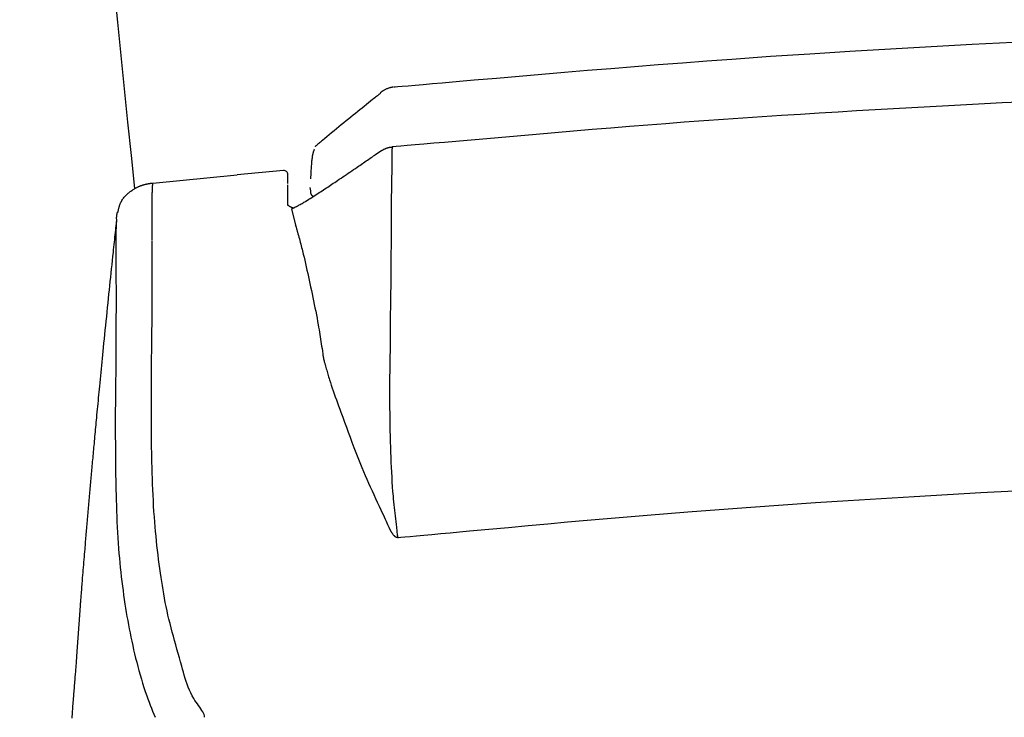
# Model space of a CAD drawing. Extents: x 0 to 1997, y 8 to 2789.
# Drawn here: x 1402 to 1522, y 960 to 1046 of the extents above; entities that cross this region are included whole.
import ezdxf

# ---------------------------------------------------------------- set-up
doc = ezdxf.new("R2010")
doc.units = 0
doc.layers.add('タンク', color=7, linetype='CONTINUOUS')
doc.layers.add('便座', color=7, linetype='CONTINUOUS')

msp = doc.modelspace()

# ---------------------------------------------------------------- linework, layer by layer
at = {"layer": 'タンク', "color": 2, "linetype": 'CONTINUOUS'}
msp.add_arc((3901.997, 1289.67), 2500, 180.081433, 186.077, dxfattribs=at)
at = {"layer": '便座', "color": 6, "linetype": 'CONTINUOUS'}
for p, q in [((1438.146, 1030.189), (1438.129, 1030.141)), ((1445.524, 1029.182), (1446.167, 1029.619)), ((1434.256, 1027.22), (1428.6, 1026.679)), ((1434.255, 1027.219), (1434.251, 1027.217)), ((1418.281, 1025.697), (1428.603, 1026.679)), ((1434.251, 1025.96), (1434.251, 1025.955)), ((1434.8, 1025.641), (1434.8, 1026.72)), ((1434.8, 1022.929), (1434.8, 1025.462)), ((1437.588, 1024.737), (1437.516, 1025.127)), ((1418.208, 1024.316), (1418.209, 1024.322)), ((1435.253, 1022.544), (1435.74, 1020.524)), ((1413.856, 1021.296), (1413.833, 1021.061)), ((1435.758, 1020.456), (1435.74, 1020.524)), ((1413.773, 1014.5), (1413.773, 1014.416)), ((1409.386, 974.02), (1408.962, 967.836)), ((1408.481, 962.002), (1408.485, 962.002))]:
    msp.add_line(p, q, dxfattribs=at)
at = {"layer": '便座', "color": 6, "linetype": 'CONTINUOUS', "flags": 128}
for points in [[(1523.48, 1042.885), (1518.477, 1042.629), (1513.466, 1042.358), (1508.468, 1042.072), (1503.508, 1041.774), (1498.608, 1041.464), (1493.791, 1041.144), (1489.081, 1040.814), (1486.026, 1040.591), (1483.022, 1040.365), (1480.066, 1040.137), (1477.154, 1039.906), (1474.279, 1039.672), (1471.438, 1039.437), (1468.626, 1039.201), (1465.839, 1038.964), (1463.07, 1038.726), (1460.317, 1038.488), (1457.574, 1038.25), (1456.24, 1038.135), (1454.928, 1038.021), (1453.662, 1037.911), (1452.463, 1037.807), (1451.352, 1037.711), (1450.353, 1037.624), (1449.486, 1037.549), (1448.773, 1037.487), (1448.237, 1037.44), (1447.9, 1037.411), (1447.782, 1037.401)], [(1446.078, 1036.64), (1446.067, 1036.631), (1446.035, 1036.606), (1445.985, 1036.566), (1445.918, 1036.512), (1445.837, 1036.446), (1445.742, 1036.37), (1445.637, 1036.285), (1445.523, 1036.194), (1445.403, 1036.096), (1445.277, 1035.995), (1445.149, 1035.891), (1444.897, 1035.689), (1444.643, 1035.484), (1444.385, 1035.276), (1444.124, 1035.065), (1443.86, 1034.852), (1443.594, 1034.637), (1443.325, 1034.419), (1443.053, 1034.199), (1442.78, 1033.977), (1442.504, 1033.753), (1442.227, 1033.527), (1441.927, 1033.283), (1441.627, 1033.037), (1441.326, 1032.791), (1441.027, 1032.546), (1440.729, 1032.302), (1440.434, 1032.059), (1440.142, 1031.82), (1439.856, 1031.584), (1439.574, 1031.352), (1439.299, 1031.126), (1439.032, 1030.906), (1438.906, 1030.802), (1438.784, 1030.702), (1438.668, 1030.606), (1438.559, 1030.516), (1438.458, 1030.433), (1438.368, 1030.359), (1438.291, 1030.296), (1438.228, 1030.244), (1438.18, 1030.205), (1438.151, 1030.18), (1438.14, 1030.172)], [(1447.716, 1037.421), (1447.714, 1037.421), (1447.707, 1037.42), (1447.698, 1037.418), (1447.685, 1037.416), (1447.669, 1037.414), (1447.652, 1037.412), (1447.632, 1037.409), (1447.612, 1037.406), (1447.591, 1037.403), (1447.569, 1037.4), (1447.548, 1037.397), (1447.52, 1037.393), (1447.493, 1037.389), (1447.467, 1037.385), (1447.442, 1037.381), (1447.417, 1037.377), (1447.393, 1037.373), (1447.369, 1037.368), (1447.345, 1037.363), (1447.32, 1037.358), (1447.296, 1037.351), (1447.27, 1037.345), (1447.208, 1037.327), (1447.143, 1037.305), (1447.074, 1037.281), (1447.003, 1037.253), (1446.93, 1037.223), (1446.857, 1037.192), (1446.784, 1037.158), (1446.711, 1037.123), (1446.641, 1037.088), (1446.573, 1037.051), (1446.509, 1037.015), (1446.473, 1036.993), (1446.439, 1036.972), (1446.406, 1036.95), (1446.374, 1036.929), (1446.343, 1036.908), (1446.312, 1036.887), (1446.283, 1036.866), (1446.254, 1036.844), (1446.225, 1036.823), (1446.197, 1036.802), (1446.169, 1036.781), (1446.156, 1036.771), (1446.143, 1036.762), (1446.131, 1036.753), (1446.12, 1036.744), (1446.109, 1036.736), (1446.099, 1036.729), (1446.091, 1036.723), (1446.084, 1036.717), (1446.079, 1036.714), (1446.076, 1036.711), (1446.074, 1036.71)], [(1446.083, 1036.713), (1446.083, 1036.713), (1446.083, 1036.713), (1446.083, 1036.713), (1446.083, 1036.712), (1446.083, 1036.712), (1446.083, 1036.712), (1446.083, 1036.711), (1446.083, 1036.711), (1446.083, 1036.71), (1446.082, 1036.709), (1446.082, 1036.709), (1446.082, 1036.708), (1446.082, 1036.706), (1446.082, 1036.705), (1446.082, 1036.704), (1446.082, 1036.703), (1446.082, 1036.702), (1446.081, 1036.7), (1446.081, 1036.699), (1446.081, 1036.698), (1446.081, 1036.696), (1446.081, 1036.695), (1446.081, 1036.692), (1446.08, 1036.688), (1446.08, 1036.685), (1446.08, 1036.681), (1446.08, 1036.677), (1446.08, 1036.673), (1446.08, 1036.668), (1446.08, 1036.664), (1446.079, 1036.66), (1446.079, 1036.656), (1446.079, 1036.652), (1446.079, 1036.65), (1446.079, 1036.649), (1446.079, 1036.647), (1446.079, 1036.645), (1446.079, 1036.644), (1446.079, 1036.642), (1446.079, 1036.641), (1446.079, 1036.64), (1446.079, 1036.639), (1446.079, 1036.639), (1446.079, 1036.639)], [(1524.315, 1035.597), (1522.139, 1035.486), (1519.952, 1035.373), (1517.755, 1035.256), (1515.545, 1035.138), (1513.321, 1035.016), (1511.082, 1034.892), (1508.825, 1034.765), (1506.588, 1034.637), (1504.333, 1034.506), (1502.059, 1034.371), (1499.768, 1034.233), (1497.459, 1034.09), (1495.132, 1033.943), (1492.788, 1033.79), (1490.426, 1033.631), (1488.046, 1033.467), (1485.649, 1033.295), (1483.235, 1033.117), (1481.017, 1032.949), (1478.786, 1032.774), (1476.541, 1032.594), (1474.283, 1032.41), (1472.013, 1032.221), (1469.731, 1032.029), (1467.437, 1031.834), (1465.133, 1031.636), (1462.819, 1031.435), (1460.495, 1031.233), (1458.161, 1031.03), (1456.723, 1030.904), (1455.307, 1030.781), (1453.935, 1030.661), (1452.634, 1030.548), (1451.427, 1030.442), (1450.338, 1030.348), (1449.393, 1030.265), (1448.616, 1030.197), (1448.03, 1030.146), (1447.661, 1030.114), (1447.532, 1030.103)], [(1438.009, 1029.813), (1438.009, 1029.812), (1438.009, 1029.811), (1438.008, 1029.809), (1438.007, 1029.807), (1438.006, 1029.804), (1438.005, 1029.801), (1438.003, 1029.797), (1438.002, 1029.793), (1438, 1029.789), (1437.999, 1029.784), (1437.997, 1029.78), (1437.99, 1029.762), (1437.983, 1029.743), (1437.975, 1029.723), (1437.968, 1029.703), (1437.96, 1029.682), (1437.952, 1029.66), (1437.944, 1029.638), (1437.936, 1029.616), (1437.928, 1029.594), (1437.921, 1029.571), (1437.913, 1029.549), (1437.9, 1029.508), (1437.887, 1029.467), (1437.875, 1029.426), (1437.864, 1029.385), (1437.853, 1029.345), (1437.843, 1029.304), (1437.833, 1029.263), (1437.824, 1029.221), (1437.815, 1029.178), (1437.807, 1029.135), (1437.799, 1029.09), (1437.78, 1028.983), (1437.762, 1028.87), (1437.745, 1028.751), (1437.729, 1028.628), (1437.714, 1028.499), (1437.699, 1028.367), (1437.685, 1028.232), (1437.672, 1028.095), (1437.66, 1027.956), (1437.648, 1027.815), (1437.638, 1027.674), (1437.629, 1027.544), (1437.62, 1027.414), (1437.613, 1027.286), (1437.606, 1027.16), (1437.6, 1027.037), (1437.594, 1026.917), (1437.589, 1026.801), (1437.584, 1026.69), (1437.58, 1026.584), (1437.576, 1026.484), (1437.572, 1026.391), (1437.571, 1026.362), (1437.57, 1026.335), (1437.569, 1026.309), (1437.568, 1026.284), (1437.567, 1026.262), (1437.566, 1026.242), (1437.566, 1026.226), (1437.565, 1026.212), (1437.565, 1026.202), (1437.565, 1026.195), (1437.565, 1026.193)], [(1446.167, 1029.619), (1446.17, 1029.62), (1446.178, 1029.625), (1446.191, 1029.632), (1446.208, 1029.641), (1446.229, 1029.653), (1446.252, 1029.666), (1446.279, 1029.68), (1446.307, 1029.696), (1446.337, 1029.712), (1446.367, 1029.729), (1446.398, 1029.746), (1446.444, 1029.771), (1446.49, 1029.796), (1446.536, 1029.821), (1446.581, 1029.845), (1446.627, 1029.868), (1446.674, 1029.89), (1446.72, 1029.912), (1446.768, 1029.932), (1446.816, 1029.952), (1446.865, 1029.97), (1446.915, 1029.987), (1446.965, 1030.002), (1447.017, 1030.015), (1447.069, 1030.028), (1447.121, 1030.039), (1447.172, 1030.049), (1447.222, 1030.058), (1447.272, 1030.066), (1447.319, 1030.074), (1447.364, 1030.08), (1447.407, 1030.086), (1447.447, 1030.091), (1447.46, 1030.093), (1447.471, 1030.095), (1447.483, 1030.096), (1447.493, 1030.098), (1447.503, 1030.099), (1447.511, 1030.1), (1447.518, 1030.101), (1447.524, 1030.102), (1447.528, 1030.102), (1447.531, 1030.103), (1447.532, 1030.103)], [(1447.516, 1029.456), (1447.516, 1029.456), (1447.516, 1029.456), (1447.516, 1029.456), (1447.516, 1029.456), (1447.516, 1029.456), (1447.516, 1029.456), (1447.516, 1029.456), (1447.516, 1029.456), (1447.516, 1029.456), (1447.516, 1029.456), (1447.516, 1029.456), (1447.516, 1029.447), (1447.516, 1029.421), (1447.516, 1029.381), (1447.516, 1029.326), (1447.516, 1029.26), (1447.516, 1029.183), (1447.516, 1029.097), (1447.515, 1029.003), (1447.515, 1028.904), (1447.514, 1028.8), (1447.513, 1028.693), (1447.511, 1028.404), (1447.507, 1028.105), (1447.502, 1027.799), (1447.497, 1027.486), (1447.491, 1027.166), (1447.485, 1026.84), (1447.479, 1026.51), (1447.473, 1026.175), (1447.466, 1025.838), (1447.46, 1025.498), (1447.454, 1025.156), (1447.446, 1024.651), (1447.44, 1024.144), (1447.434, 1023.636), (1447.429, 1023.126), (1447.424, 1022.614), (1447.421, 1022.102), (1447.417, 1021.587), (1447.414, 1021.072), (1447.412, 1020.555), (1447.41, 1020.037), (1447.408, 1019.518), (1447.406, 1018.955), (1447.403, 1018.391), (1447.401, 1017.826), (1447.399, 1017.26), (1447.396, 1016.694), (1447.393, 1016.128), (1447.389, 1015.562), (1447.385, 1014.996), (1447.379, 1014.43), (1447.373, 1013.865), (1447.366, 1013.3), (1447.36, 1012.864), (1447.353, 1012.43), (1447.346, 1011.997), (1447.339, 1011.568), (1447.332, 1011.141), (1447.325, 1010.719), (1447.319, 1010.302), (1447.313, 1009.89), (1447.307, 1009.484), (1447.303, 1009.085), (1447.299, 1008.694), (1447.298, 1008.523), (1447.297, 1008.356), (1447.296, 1008.195), (1447.296, 1008.044), (1447.295, 1007.905), (1447.295, 1007.78), (1447.295, 1007.672), (1447.295, 1007.584), (1447.294, 1007.518), (1447.294, 1007.476), (1447.294, 1007.462), (1447.294, 1007.462), (1447.294, 1007.462), (1447.294, 1007.462), (1447.294, 1007.462), (1447.294, 1007.462), (1447.294, 1007.462), (1447.294, 1007.462), (1447.294, 1007.462), (1447.294, 1007.462), (1447.294, 1007.462), (1447.294, 1007.462)], [(1447.532, 1030.103), (1447.532, 1030.101), (1447.532, 1030.095), (1447.531, 1030.086), (1447.531, 1030.074), (1447.53, 1030.06), (1447.529, 1030.043), (1447.529, 1030.026), (1447.528, 1030.007), (1447.527, 1029.988), (1447.526, 1029.969), (1447.525, 1029.951), (1447.524, 1029.933), (1447.524, 1029.917), (1447.523, 1029.901), (1447.522, 1029.885), (1447.522, 1029.869), (1447.521, 1029.854), (1447.521, 1029.838), (1447.52, 1029.822), (1447.52, 1029.806), (1447.519, 1029.788), (1447.519, 1029.77), (1447.518, 1029.735), (1447.518, 1029.698), (1447.517, 1029.66), (1447.517, 1029.622), (1447.517, 1029.585), (1447.517, 1029.551), (1447.517, 1029.52), (1447.517, 1029.493), (1447.516, 1029.473), (1447.516, 1029.46), (1447.516, 1029.456), (1447.516, 1029.456), (1447.516, 1029.456), (1447.516, 1029.456), (1447.516, 1029.456), (1447.516, 1029.456), (1447.516, 1029.456), (1447.516, 1029.456), (1447.516, 1029.456), (1447.516, 1029.456), (1447.516, 1029.456), (1447.516, 1029.456)], [(1435.253, 1022.544), (1435.253, 1022.544), (1435.254, 1022.544), (1435.255, 1022.545), (1435.257, 1022.545), (1435.258, 1022.546), (1435.26, 1022.547), (1435.263, 1022.548), (1435.265, 1022.549), (1435.268, 1022.551), (1435.271, 1022.552), (1435.274, 1022.553), (1435.299, 1022.565), (1435.329, 1022.579), (1435.363, 1022.595), (1435.401, 1022.613), (1435.443, 1022.632), (1435.487, 1022.653), (1435.534, 1022.675), (1435.582, 1022.699), (1435.632, 1022.723), (1435.683, 1022.748), (1435.735, 1022.774), (1435.846, 1022.83), (1435.958, 1022.889), (1436.07, 1022.949), (1436.183, 1023.011), (1436.297, 1023.075), (1436.411, 1023.14), (1436.526, 1023.206), (1436.642, 1023.274), (1436.758, 1023.344), (1436.875, 1023.414), (1436.992, 1023.485), (1437.172, 1023.596), (1437.353, 1023.708), (1437.535, 1023.821), (1437.717, 1023.936), (1437.9, 1024.052), (1438.082, 1024.168), (1438.263, 1024.285), (1438.443, 1024.402), (1438.622, 1024.518), (1438.799, 1024.633), (1438.973, 1024.747), (1439.149, 1024.863), (1439.323, 1024.978), (1439.495, 1025.092), (1439.665, 1025.205), (1439.835, 1025.318), (1440.005, 1025.431), (1440.175, 1025.545), (1440.345, 1025.659), (1440.517, 1025.775), (1440.691, 1025.891), (1440.867, 1026.01), (1441.076, 1026.151), (1441.288, 1026.294), (1441.503, 1026.439), (1441.72, 1026.586), (1441.939, 1026.735), (1442.159, 1026.884), (1442.38, 1027.034), (1442.6, 1027.184), (1442.821, 1027.333), (1443.04, 1027.483), (1443.258, 1027.631), (1443.419, 1027.741), (1443.58, 1027.851), (1443.74, 1027.96), (1443.898, 1028.068), (1444.055, 1028.176), (1444.212, 1028.283), (1444.367, 1028.389), (1444.521, 1028.495), (1444.674, 1028.599), (1444.826, 1028.704), (1444.977, 1028.807), (1445.052, 1028.858), (1445.125, 1028.909), (1445.196, 1028.957), (1445.263, 1029.003), (1445.325, 1029.045), (1445.381, 1029.084), (1445.429, 1029.117), (1445.469, 1029.144), (1445.499, 1029.164), (1445.517, 1029.177), (1445.524, 1029.182)], [(1413.998, 1022.059), (1413.998, 1022.061), (1413.999, 1022.067), (1414.001, 1022.076), (1414.004, 1022.088), (1414.007, 1022.103), (1414.01, 1022.12), (1414.014, 1022.139), (1414.019, 1022.161), (1414.024, 1022.183), (1414.029, 1022.207), (1414.034, 1022.232), (1414.05, 1022.311), (1414.068, 1022.394), (1414.087, 1022.481), (1414.109, 1022.572), (1414.132, 1022.665), (1414.157, 1022.76), (1414.184, 1022.856), (1414.214, 1022.952), (1414.247, 1023.048), (1414.283, 1023.144), (1414.321, 1023.238), (1414.373, 1023.348), (1414.429, 1023.456), (1414.49, 1023.561), (1414.555, 1023.662), (1414.623, 1023.761), (1414.696, 1023.856), (1414.771, 1023.949), (1414.85, 1024.04), (1414.932, 1024.128), (1415.016, 1024.214), (1415.102, 1024.297), (1415.183, 1024.372), (1415.265, 1024.445), (1415.349, 1024.515), (1415.433, 1024.584), (1415.519, 1024.651), (1415.605, 1024.715), (1415.691, 1024.777), (1415.777, 1024.837), (1415.863, 1024.894), (1415.949, 1024.948), (1416.033, 1025), (1416.088, 1025.032), (1416.143, 1025.064), (1416.197, 1025.094), (1416.252, 1025.123), (1416.306, 1025.151), (1416.361, 1025.178), (1416.416, 1025.205), (1416.471, 1025.23), (1416.526, 1025.255), (1416.582, 1025.279), (1416.638, 1025.303), (1416.685, 1025.322), (1416.731, 1025.34), (1416.778, 1025.358), (1416.826, 1025.375), (1416.874, 1025.392), (1416.923, 1025.409), (1416.973, 1025.426), (1417.023, 1025.442), (1417.073, 1025.457), (1417.125, 1025.473), (1417.177, 1025.488), (1417.223, 1025.501), (1417.27, 1025.513), (1417.318, 1025.526), (1417.366, 1025.538), (1417.414, 1025.549), (1417.462, 1025.561), (1417.51, 1025.572), (1417.558, 1025.582), (1417.605, 1025.592), (1417.653, 1025.602), (1417.7, 1025.612), (1417.731, 1025.618), (1417.762, 1025.623), (1417.792, 1025.629), (1417.823, 1025.635), (1417.853, 1025.64), (1417.883, 1025.645), (1417.914, 1025.65), (1417.944, 1025.655), (1417.975, 1025.659), (1418.005, 1025.664), (1418.036, 1025.668), (1418.055, 1025.67), (1418.074, 1025.673), (1418.093, 1025.675), (1418.112, 1025.677), (1418.13, 1025.68), (1418.149, 1025.682), (1418.167, 1025.684), (1418.185, 1025.686), (1418.203, 1025.688), (1418.22, 1025.69), (1418.237, 1025.692), (1418.243, 1025.693), (1418.249, 1025.693), (1418.255, 1025.694), (1418.261, 1025.695), (1418.266, 1025.695), (1418.27, 1025.696), (1418.274, 1025.696), (1418.277, 1025.696), (1418.279, 1025.697), (1418.281, 1025.697), (1418.281, 1025.697)], [(1418.209, 1024.322), (1418.209, 1024.324), (1418.209, 1024.332), (1418.209, 1024.345), (1418.21, 1024.362), (1418.211, 1024.383), (1418.212, 1024.408), (1418.213, 1024.435), (1418.214, 1024.465), (1418.215, 1024.497), (1418.217, 1024.53), (1418.218, 1024.564), (1418.22, 1024.626), (1418.223, 1024.689), (1418.225, 1024.754), (1418.228, 1024.818), (1418.231, 1024.883), (1418.234, 1024.948), (1418.236, 1025.013), (1418.239, 1025.077), (1418.243, 1025.139), (1418.246, 1025.2), (1418.249, 1025.259), (1418.251, 1025.294), (1418.254, 1025.328), (1418.256, 1025.361), (1418.258, 1025.393), (1418.26, 1025.425), (1418.263, 1025.457), (1418.265, 1025.487), (1418.267, 1025.518), (1418.27, 1025.548), (1418.272, 1025.577), (1418.274, 1025.606), (1418.275, 1025.619), (1418.276, 1025.631), (1418.277, 1025.643), (1418.278, 1025.654), (1418.279, 1025.664), (1418.28, 1025.673), (1418.28, 1025.681), (1418.281, 1025.688), (1418.281, 1025.693), (1418.281, 1025.696), (1418.281, 1025.697)], [(1437.871, 1024.039), (1437.871, 1024.04), (1437.869, 1024.042), (1437.867, 1024.044), (1437.863, 1024.048), (1437.859, 1024.053), (1437.854, 1024.058), (1437.848, 1024.064), (1437.842, 1024.07), (1437.836, 1024.077), (1437.829, 1024.084), (1437.822, 1024.092), (1437.805, 1024.11), (1437.788, 1024.128), (1437.771, 1024.147), (1437.753, 1024.167), (1437.736, 1024.188), (1437.719, 1024.209), (1437.703, 1024.231), (1437.688, 1024.253), (1437.673, 1024.276), (1437.66, 1024.3), (1437.648, 1024.324), (1437.638, 1024.35), (1437.629, 1024.376), (1437.622, 1024.403), (1437.616, 1024.43), (1437.61, 1024.458), (1437.606, 1024.486), (1437.603, 1024.513), (1437.6, 1024.541), (1437.598, 1024.569), (1437.596, 1024.597), (1437.595, 1024.625), (1437.594, 1024.64), (1437.593, 1024.656), (1437.592, 1024.67), (1437.591, 1024.684), (1437.59, 1024.697), (1437.59, 1024.708), (1437.589, 1024.718), (1437.588, 1024.726), (1437.588, 1024.732), (1437.588, 1024.736), (1437.588, 1024.737)], [(1418.206, 1018.764), (1418.206, 1018.773), (1418.205, 1018.798), (1418.205, 1018.839), (1418.204, 1018.894), (1418.203, 1018.96), (1418.203, 1019.038), (1418.202, 1019.125), (1418.2, 1019.22), (1418.199, 1019.322), (1418.198, 1019.429), (1418.197, 1019.54), (1418.194, 1019.768), (1418.191, 1020.004), (1418.189, 1020.246), (1418.186, 1020.492), (1418.184, 1020.741), (1418.182, 1020.992), (1418.18, 1021.242), (1418.179, 1021.491), (1418.178, 1021.737), (1418.178, 1021.978), (1418.179, 1022.213), (1418.179, 1022.37), (1418.181, 1022.524), (1418.182, 1022.675), (1418.184, 1022.823), (1418.185, 1022.969), (1418.187, 1023.113), (1418.19, 1023.255), (1418.192, 1023.395), (1418.194, 1023.535), (1418.197, 1023.673), (1418.199, 1023.811), (1418.2, 1023.88), (1418.202, 1023.948), (1418.203, 1024.013), (1418.204, 1024.075), (1418.205, 1024.132), (1418.206, 1024.183), (1418.207, 1024.228), (1418.207, 1024.265), (1418.208, 1024.292), (1418.208, 1024.31), (1418.208, 1024.316)], [(1435.572, 1022.607), (1435.572, 1022.607), (1435.572, 1022.607), (1435.572, 1022.607), (1435.571, 1022.607), (1435.571, 1022.607), (1435.571, 1022.608), (1435.571, 1022.608), (1435.57, 1022.608), (1435.57, 1022.608), (1435.569, 1022.608), (1435.569, 1022.608), (1435.559, 1022.61), (1435.545, 1022.614), (1435.528, 1022.618), (1435.506, 1022.624), (1435.482, 1022.63), (1435.456, 1022.637), (1435.428, 1022.645), (1435.398, 1022.653), (1435.368, 1022.662), (1435.338, 1022.671), (1435.308, 1022.681), (1435.276, 1022.692), (1435.244, 1022.704), (1435.214, 1022.716), (1435.184, 1022.728), (1435.155, 1022.742), (1435.126, 1022.756), (1435.097, 1022.77), (1435.069, 1022.786), (1435.041, 1022.802), (1435.013, 1022.819), (1434.984, 1022.838), (1434.959, 1022.855), (1434.935, 1022.872), (1434.911, 1022.889), (1434.888, 1022.906), (1434.866, 1022.922), (1434.847, 1022.936), (1434.831, 1022.948), (1434.817, 1022.957), (1434.807, 1022.964), (1434.8, 1022.966), (1434.798, 1022.965), (1434.798, 1022.965), (1434.798, 1022.965), (1434.799, 1022.964), (1434.799, 1022.964), (1434.799, 1022.963), (1434.799, 1022.963), (1434.8, 1022.962), (1434.8, 1022.961), (1434.8, 1022.96), (1434.801, 1022.959), (1434.801, 1022.958), (1434.802, 1022.958), (1434.802, 1022.957), (1434.802, 1022.957), (1434.802, 1022.957), (1434.802, 1022.956), (1434.802, 1022.956), (1434.802, 1022.956), (1434.803, 1022.956), (1434.803, 1022.956), (1434.803, 1022.955), (1434.803, 1022.955)], [(1413.824, 1021.062), (1413.823, 1021.055), (1413.821, 1021.035), (1413.817, 1021.003), (1413.812, 1020.96), (1413.807, 1020.907), (1413.8, 1020.846), (1413.793, 1020.778), (1413.785, 1020.703), (1413.776, 1020.624), (1413.767, 1020.541), (1413.758, 1020.456), (1413.73, 1020.199), (1413.701, 1019.933), (1413.671, 1019.657), (1413.64, 1019.373), (1413.609, 1019.082), (1413.577, 1018.784), (1413.544, 1018.48), (1413.511, 1018.172), (1413.477, 1017.859), (1413.443, 1017.543), (1413.409, 1017.225), (1413.356, 1016.724), (1413.303, 1016.219), (1413.249, 1015.711), (1413.195, 1015.201), (1413.142, 1014.689), (1413.088, 1014.175), (1413.035, 1013.66), (1412.981, 1013.143), (1412.928, 1012.626), (1412.875, 1012.109), (1412.821, 1011.592), (1412.764, 1011.034), (1412.707, 1010.476), (1412.65, 1009.92), (1412.594, 1009.366), (1412.538, 1008.814), (1412.482, 1008.264), (1412.427, 1007.718), (1412.372, 1007.175), (1412.318, 1006.636), (1412.265, 1006.101), (1412.212, 1005.57), (1412.168, 1005.131), (1412.125, 1004.694), (1412.082, 1004.26), (1412.039, 1003.829), (1411.997, 1003.399), (1411.955, 1002.972), (1411.913, 1002.546), (1411.872, 1002.121), (1411.83, 1001.697), (1411.789, 1001.273), (1411.748, 1000.849), (1411.714, 1000.496), (1411.68, 1000.143), (1411.646, 999.789), (1411.612, 999.436), (1411.578, 999.083), (1411.544, 998.731), (1411.511, 998.378), (1411.477, 998.027), (1411.444, 997.676), (1411.411, 997.326), (1411.378, 996.976), (1411.351, 996.691), (1411.324, 996.406), (1411.297, 996.122), (1411.27, 995.838), (1411.244, 995.555), (1411.217, 995.271), (1411.191, 994.988), (1411.165, 994.704), (1411.138, 994.42), (1411.112, 994.137), (1411.086, 993.852), (1411.063, 993.603), (1411.039, 993.353), (1411.016, 993.102), (1410.993, 992.852), (1410.97, 992.602), (1410.948, 992.351), (1410.925, 992.101), (1410.902, 991.851), (1410.879, 991.601), (1410.856, 991.351), (1410.834, 991.101), (1410.813, 990.875), (1410.793, 990.648), (1410.772, 990.421), (1410.752, 990.195), (1410.731, 989.968), (1410.711, 989.742), (1410.69, 989.515), (1410.67, 989.287), (1410.65, 989.06), (1410.629, 988.832), (1410.609, 988.603), (1410.588, 988.372), (1410.568, 988.141), (1410.547, 987.909), (1410.527, 987.676), (1410.506, 987.443), (1410.486, 987.21), (1410.465, 986.977), (1410.444, 986.743), (1410.424, 986.508), (1410.403, 986.274), (1410.383, 986.04), (1410.362, 985.804), (1410.342, 985.569), (1410.321, 985.333), (1410.301, 985.098), (1410.28, 984.864), (1410.26, 984.63), (1410.24, 984.397), (1410.22, 984.165), (1410.2, 983.934), (1410.18, 983.704), (1410.161, 983.475), (1410.141, 983.247), (1410.122, 983.02), (1410.103, 982.793), (1410.083, 982.565), (1410.064, 982.337), (1410.044, 982.107), (1410.025, 981.875), (1410.005, 981.641), (1409.985, 981.404), (1409.965, 981.163), (1409.944, 980.918), (1409.919, 980.613), (1409.893, 980.303), (1409.866, 979.988), (1409.84, 979.67), (1409.813, 979.349), (1409.786, 979.026), (1409.76, 978.704), (1409.733, 978.383), (1409.707, 978.064), (1409.681, 977.748), (1409.656, 977.437), (1409.639, 977.218), (1409.621, 977.002), (1409.604, 976.788), (1409.587, 976.574), (1409.57, 976.361), (1409.553, 976.149), (1409.537, 975.935), (1409.52, 975.721), (1409.503, 975.504), (1409.485, 975.285), (1409.468, 975.064), (1409.457, 974.925), (1409.446, 974.787), (1409.436, 974.653), (1409.426, 974.526), (1409.416, 974.407), (1409.408, 974.299), (1409.401, 974.206), (1409.395, 974.128), (1409.39, 974.07), (1409.387, 974.033), (1409.386, 974.02)], [(1413.833, 1021.061), (1413.833, 1021.061), (1413.833, 1021.06), (1413.832, 1021.058), (1413.832, 1021.055), (1413.832, 1021.052), (1413.831, 1021.048), (1413.831, 1021.043), (1413.83, 1021.039), (1413.829, 1021.034), (1413.829, 1021.029), (1413.828, 1021.024), (1413.827, 1021.01), (1413.825, 1020.995), (1413.823, 1020.981), (1413.821, 1020.966), (1413.82, 1020.951), (1413.818, 1020.936), (1413.816, 1020.92), (1413.815, 1020.904), (1413.813, 1020.888), (1413.811, 1020.871), (1413.81, 1020.853), (1413.806, 1020.806), (1413.803, 1020.756), (1413.8, 1020.702), (1413.797, 1020.646), (1413.794, 1020.587), (1413.791, 1020.527), (1413.789, 1020.466), (1413.786, 1020.404), (1413.784, 1020.342), (1413.782, 1020.281), (1413.78, 1020.22), (1413.778, 1020.182), (1413.777, 1020.145), (1413.776, 1020.11), (1413.775, 1020.077), (1413.774, 1020.046), (1413.773, 1020.019), (1413.772, 1019.996), (1413.771, 1019.977), (1413.771, 1019.962), (1413.77, 1019.954), (1413.77, 1019.95)], [(1413.904, 1022.082), (1413.904, 1022.082), (1413.903, 1022.082), (1413.903, 1022.081), (1413.903, 1022.079), (1413.903, 1022.078), (1413.902, 1022.076), (1413.902, 1022.073), (1413.901, 1022.071), (1413.901, 1022.068), (1413.9, 1022.066), (1413.899, 1022.063), (1413.896, 1022.048), (1413.893, 1022.031), (1413.889, 1022.012), (1413.884, 1021.991), (1413.88, 1021.969), (1413.875, 1021.946), (1413.871, 1021.923), (1413.866, 1021.898), (1413.861, 1021.873), (1413.857, 1021.848), (1413.852, 1021.823), (1413.848, 1021.797), (1413.844, 1021.771), (1413.841, 1021.745), (1413.837, 1021.72), (1413.834, 1021.695), (1413.831, 1021.671), (1413.828, 1021.647), (1413.825, 1021.622), (1413.823, 1021.598), (1413.82, 1021.575), (1413.818, 1021.551), (1413.816, 1021.534), (1413.814, 1021.516), (1413.813, 1021.499), (1413.811, 1021.481), (1413.809, 1021.464), (1413.808, 1021.447), (1413.806, 1021.43), (1413.805, 1021.413), (1413.803, 1021.396), (1413.801, 1021.379), (1413.8, 1021.363), (1413.799, 1021.354), (1413.798, 1021.346), (1413.798, 1021.338), (1413.797, 1021.331), (1413.796, 1021.324), (1413.796, 1021.318), (1413.795, 1021.312), (1413.795, 1021.308), (1413.794, 1021.305), (1413.794, 1021.302), (1413.794, 1021.302)], [(1413.77, 1019.944), (1413.77, 1019.94), (1413.77, 1019.93), (1413.769, 1019.914), (1413.769, 1019.892), (1413.768, 1019.866), (1413.768, 1019.835), (1413.767, 1019.801), (1413.766, 1019.764), (1413.765, 1019.724), (1413.764, 1019.682), (1413.764, 1019.64), (1413.761, 1019.522), (1413.759, 1019.4), (1413.756, 1019.274), (1413.754, 1019.145), (1413.751, 1019.012), (1413.749, 1018.876), (1413.747, 1018.737), (1413.745, 1018.594), (1413.743, 1018.449), (1413.742, 1018.301), (1413.741, 1018.15), (1413.74, 1017.925), (1413.74, 1017.695), (1413.741, 1017.461), (1413.742, 1017.225), (1413.743, 1016.987), (1413.745, 1016.747), (1413.748, 1016.506), (1413.75, 1016.266), (1413.753, 1016.026), (1413.756, 1015.788), (1413.759, 1015.553), (1413.761, 1015.407), (1413.763, 1015.264), (1413.765, 1015.127), (1413.766, 1014.998), (1413.768, 1014.879), (1413.769, 1014.773), (1413.77, 1014.68), (1413.771, 1014.605), (1413.772, 1014.548), (1413.772, 1014.512), (1413.773, 1014.5)], [(1435.758, 1020.456), (1435.761, 1020.447), (1435.768, 1020.42), (1435.78, 1020.378), (1435.795, 1020.321), (1435.814, 1020.253), (1435.836, 1020.174), (1435.86, 1020.087), (1435.885, 1019.992), (1435.913, 1019.893), (1435.941, 1019.791), (1435.969, 1019.687), (1436.026, 1019.479), (1436.083, 1019.272), (1436.139, 1019.065), (1436.195, 1018.859), (1436.251, 1018.652), (1436.306, 1018.445), (1436.361, 1018.237), (1436.416, 1018.027), (1436.471, 1017.815), (1436.526, 1017.602), (1436.58, 1017.385), (1436.672, 1017.012), (1436.763, 1016.632), (1436.854, 1016.244), (1436.945, 1015.85), (1437.035, 1015.45), (1437.125, 1015.046), (1437.215, 1014.639), (1437.304, 1014.228), (1437.393, 1013.816), (1437.482, 1013.402), (1437.57, 1012.989), (1437.662, 1012.56), (1437.753, 1012.131), (1437.843, 1011.704), (1437.932, 1011.278), (1438.02, 1010.854), (1438.106, 1010.431), (1438.19, 1010.01), (1438.272, 1009.591), (1438.352, 1009.175), (1438.429, 1008.76), (1438.503, 1008.348), (1438.554, 1008.054), (1438.604, 1007.76), (1438.653, 1007.468), (1438.7, 1007.177), (1438.746, 1006.888), (1438.791, 1006.6), (1438.835, 1006.314), (1438.878, 1006.029), (1438.921, 1005.745), (1438.963, 1005.462), (1439.006, 1005.181), (1439.026, 1005.041), (1439.047, 1004.904), (1439.067, 1004.771), (1439.085, 1004.646), (1439.103, 1004.53), (1439.118, 1004.426), (1439.132, 1004.335), (1439.143, 1004.261), (1439.151, 1004.205), (1439.157, 1004.17), (1439.158, 1004.158)], [(1418.105, 1002.146), (1418.105, 1002.146), (1418.105, 1002.146), (1418.105, 1002.146), (1418.105, 1002.146), (1418.105, 1002.146), (1418.105, 1002.146), (1418.105, 1002.146), (1418.105, 1002.146), (1418.105, 1002.146), (1418.105, 1002.146), (1418.105, 1002.146), (1418.105, 1002.155), (1418.105, 1002.182), (1418.105, 1002.225), (1418.105, 1002.281), (1418.105, 1002.35), (1418.106, 1002.43), (1418.106, 1002.518), (1418.106, 1002.614), (1418.107, 1002.715), (1418.107, 1002.82), (1418.108, 1002.927), (1418.111, 1003.167), (1418.114, 1003.409), (1418.117, 1003.654), (1418.121, 1003.901), (1418.126, 1004.149), (1418.13, 1004.4), (1418.135, 1004.654), (1418.14, 1004.909), (1418.144, 1005.167), (1418.149, 1005.427), (1418.153, 1005.69), (1418.159, 1006.108), (1418.164, 1006.532), (1418.169, 1006.961), (1418.172, 1007.395), (1418.175, 1007.834), (1418.178, 1008.276), (1418.18, 1008.722), (1418.182, 1009.172), (1418.184, 1009.624), (1418.186, 1010.078), (1418.188, 1010.534), (1418.19, 1010.997), (1418.192, 1011.461), (1418.194, 1011.923), (1418.197, 1012.383), (1418.199, 1012.84), (1418.201, 1013.292), (1418.203, 1013.739), (1418.205, 1014.178), (1418.207, 1014.609), (1418.208, 1015.031), (1418.209, 1015.442), (1418.209, 1015.67), (1418.209, 1015.894), (1418.209, 1016.116), (1418.209, 1016.336), (1418.209, 1016.554), (1418.209, 1016.77), (1418.209, 1016.987), (1418.208, 1017.203), (1418.208, 1017.42), (1418.208, 1017.639), (1418.207, 1017.858), (1418.207, 1017.969), (1418.207, 1018.078), (1418.207, 1018.184), (1418.207, 1018.285), (1418.207, 1018.378), (1418.206, 1018.463), (1418.206, 1018.536), (1418.206, 1018.596), (1418.206, 1018.642), (1418.206, 1018.671), (1418.206, 1018.681)], [(1413.773, 1014.416), (1413.773, 1014.406), (1413.773, 1014.378), (1413.773, 1014.333), (1413.773, 1014.274), (1413.774, 1014.202), (1413.774, 1014.12), (1413.774, 1014.028), (1413.774, 1013.929), (1413.774, 1013.826), (1413.775, 1013.719), (1413.775, 1013.611), (1413.775, 1013.395), (1413.776, 1013.181), (1413.776, 1012.969), (1413.777, 1012.757), (1413.777, 1012.545), (1413.778, 1012.332), (1413.778, 1012.119), (1413.778, 1011.903), (1413.778, 1011.686), (1413.778, 1011.465), (1413.778, 1011.241), (1413.778, 1010.833), (1413.777, 1010.413), (1413.776, 1009.983), (1413.775, 1009.545), (1413.774, 1009.101), (1413.772, 1008.651), (1413.771, 1008.197), (1413.769, 1007.741), (1413.767, 1007.284), (1413.765, 1006.827), (1413.763, 1006.373), (1413.761, 1005.94), (1413.758, 1005.511), (1413.756, 1005.085), (1413.754, 1004.661), (1413.751, 1004.24), (1413.749, 1003.821), (1413.746, 1003.404), (1413.743, 1002.99), (1413.74, 1002.577), (1413.737, 1002.165), (1413.733, 1001.755), (1413.73, 1001.47), (1413.727, 1001.185), (1413.724, 1000.903), (1413.721, 1000.623), (1413.718, 1000.347), (1413.715, 1000.075), (1413.712, 999.807), (1413.709, 999.544), (1413.706, 999.288), (1413.703, 999.038), (1413.7, 998.796), (1413.698, 998.705), (1413.697, 998.617), (1413.696, 998.533), (1413.695, 998.453), (1413.694, 998.38), (1413.694, 998.315), (1413.693, 998.258), (1413.692, 998.212), (1413.692, 998.178), (1413.692, 998.156), (1413.692, 998.148)], [(1447.294, 1007.462), (1447.294, 1007.462), (1447.294, 1007.462), (1447.294, 1007.462), (1447.294, 1007.462), (1447.294, 1007.462), (1447.294, 1007.462), (1447.294, 1007.462), (1447.294, 1007.462), (1447.294, 1007.462), (1447.294, 1007.462), (1447.294, 1007.462), (1447.294, 1007.436), (1447.294, 1007.361), (1447.294, 1007.243), (1447.294, 1007.087), (1447.294, 1006.899), (1447.293, 1006.684), (1447.292, 1006.448), (1447.291, 1006.196), (1447.289, 1005.933), (1447.287, 1005.665), (1447.285, 1005.398), (1447.281, 1005.014), (1447.276, 1004.642), (1447.27, 1004.278), (1447.264, 1003.921), (1447.257, 1003.57), (1447.251, 1003.222), (1447.244, 1002.876), (1447.238, 1002.53), (1447.232, 1002.181), (1447.228, 1001.829), (1447.223, 1001.472), (1447.219, 1000.853), (1447.217, 1000.216), (1447.218, 999.562), (1447.222, 998.895), (1447.228, 998.216), (1447.237, 997.529), (1447.248, 996.835), (1447.261, 996.136), (1447.275, 995.436), (1447.292, 994.737), (1447.311, 994.041), (1447.329, 993.41), (1447.349, 992.783), (1447.371, 992.163), (1447.395, 991.547), (1447.421, 990.938), (1447.45, 990.335), (1447.482, 989.738), (1447.517, 989.148), (1447.556, 988.566), (1447.598, 987.991), (1447.645, 987.424), (1447.676, 987.069), (1447.709, 986.718), (1447.744, 986.369), (1447.779, 986.022), (1447.816, 985.677), (1447.854, 985.333), (1447.893, 984.989), (1447.932, 984.647), (1447.972, 984.304), (1448.012, 983.961), (1448.053, 983.618), (1448.073, 983.446), (1448.093, 983.277), (1448.113, 983.113), (1448.131, 982.958), (1448.148, 982.814), (1448.163, 982.684), (1448.177, 982.572), (1448.188, 982.479), (1448.196, 982.409), (1448.201, 982.365), (1448.203, 982.35)], [(1439.158, 1004.158), (1439.161, 1004.149), (1439.167, 1004.126), (1439.177, 1004.089), (1439.191, 1004.04), (1439.208, 1003.98), (1439.227, 1003.911), (1439.248, 1003.836), (1439.27, 1003.754), (1439.294, 1003.669), (1439.318, 1003.581), (1439.343, 1003.493), (1439.392, 1003.317), (1439.44, 1003.144), (1439.487, 1002.974), (1439.534, 1002.806), (1439.582, 1002.639), (1439.629, 1002.474), (1439.677, 1002.309), (1439.725, 1002.144), (1439.775, 1001.98), (1439.825, 1001.815), (1439.876, 1001.649), (1439.983, 1001.314), (1440.095, 1000.973), (1440.213, 1000.627), (1440.335, 1000.276), (1440.461, 999.92), (1440.59, 999.558), (1440.724, 999.191), (1440.86, 998.818), (1440.999, 998.44), (1441.14, 998.056), (1441.283, 997.667), (1441.5, 997.075), (1441.72, 996.473), (1441.943, 995.862), (1442.169, 995.245), (1442.398, 994.623), (1442.63, 993.999), (1442.865, 993.376), (1443.103, 992.754), (1443.343, 992.136), (1443.587, 991.524), (1443.832, 990.92), (1444.036, 990.432), (1444.24, 989.951), (1444.447, 989.474), (1444.655, 989.002), (1444.865, 988.532), (1445.077, 988.064), (1445.29, 987.598), (1445.505, 987.131), (1445.722, 986.664), (1445.941, 986.195), (1446.161, 985.723), (1446.295, 985.436), (1446.428, 985.151), (1446.557, 984.876), (1446.679, 984.614), (1446.793, 984.37), (1446.895, 984.151), (1446.984, 983.96), (1447.058, 983.803), (1447.113, 983.684), (1447.148, 983.61), (1447.16, 983.584)], [(1424.608, 960.376), (1424.608, 960.376), (1424.608, 960.376), (1424.608, 960.376), (1424.608, 960.376), (1424.608, 960.376), (1424.608, 960.376), (1424.608, 960.376), (1424.608, 960.376), (1424.608, 960.376), (1424.608, 960.376), (1424.608, 960.376), (1424.608, 960.378), (1424.608, 960.384), (1424.608, 960.394), (1424.607, 960.408), (1424.606, 960.424), (1424.605, 960.443), (1424.602, 960.465), (1424.6, 960.488), (1424.596, 960.513), (1424.592, 960.539), (1424.586, 960.566), (1424.542, 960.711), (1424.472, 960.868), (1424.381, 961.036), (1424.272, 961.215), (1424.148, 961.402), (1424.013, 961.598), (1423.87, 961.8), (1423.723, 962.009), (1423.574, 962.224), (1423.428, 962.443), (1423.287, 962.665), (1423.091, 963.004), (1422.914, 963.348), (1422.754, 963.697), (1422.608, 964.051), (1422.474, 964.409), (1422.351, 964.771), (1422.236, 965.138), (1422.127, 965.507), (1422.022, 965.88), (1421.918, 966.255), (1421.815, 966.633), (1421.673, 967.147), (1421.528, 967.665), (1421.381, 968.185), (1421.233, 968.707), (1421.085, 969.23), (1420.938, 969.754), (1420.793, 970.278), (1420.651, 970.801), (1420.514, 971.322), (1420.381, 971.842), (1420.255, 972.358), (1420.133, 972.881), (1420.018, 973.4), (1419.91, 973.916), (1419.807, 974.43), (1419.711, 974.942), (1419.619, 975.452), (1419.531, 975.961), (1419.448, 976.47), (1419.368, 976.978), (1419.291, 977.487), (1419.217, 977.996), (1419.138, 978.551), (1419.062, 979.109), (1418.989, 979.668), (1418.919, 980.229), (1418.852, 980.793), (1418.787, 981.36), (1418.726, 981.929), (1418.668, 982.503), (1418.613, 983.079), (1418.561, 983.66), (1418.513, 984.246), (1418.464, 984.895), (1418.42, 985.55), (1418.379, 986.21), (1418.342, 986.873), (1418.308, 987.54), (1418.278, 988.209), (1418.251, 988.881), (1418.227, 989.554), (1418.205, 990.229), (1418.186, 990.904), (1418.17, 991.579), (1418.157, 992.163), (1418.146, 992.746), (1418.136, 993.329), (1418.128, 993.912), (1418.121, 994.494), (1418.115, 995.076), (1418.11, 995.657), (1418.106, 996.238), (1418.103, 996.819), (1418.102, 997.399), (1418.1, 997.979), (1418.1, 998.353), (1418.1, 998.726), (1418.1, 999.094), (1418.101, 999.456), (1418.101, 999.811), (1418.102, 1000.156), (1418.103, 1000.489), (1418.103, 1000.809), (1418.104, 1001.113), (1418.104, 1001.399), (1418.105, 1001.666), (1418.105, 1001.735), (1418.105, 1001.802), (1418.105, 1001.865), (1418.105, 1001.923), (1418.105, 1001.977), (1418.105, 1002.025), (1418.105, 1002.066), (1418.105, 1002.1), (1418.105, 1002.125), (1418.105, 1002.141), (1418.105, 1002.146), (1418.105, 1002.146), (1418.105, 1002.146), (1418.105, 1002.146), (1418.105, 1002.146), (1418.105, 1002.146), (1418.105, 1002.146), (1418.105, 1002.146), (1418.105, 1002.146), (1418.105, 1002.146), (1418.105, 1002.146), (1418.105, 1002.146)], [(1413.692, 998.148), (1413.692, 998.142), (1413.692, 998.124), (1413.692, 998.095), (1413.691, 998.056), (1413.691, 998.008), (1413.691, 997.952), (1413.691, 997.89), (1413.691, 997.822), (1413.691, 997.75), (1413.691, 997.674), (1413.691, 997.596), (1413.691, 997.328), (1413.691, 997.048), (1413.691, 996.754), (1413.691, 996.45), (1413.691, 996.135), (1413.691, 995.811), (1413.691, 995.48), (1413.691, 995.142), (1413.692, 994.798), (1413.693, 994.451), (1413.694, 994.1), (1413.696, 993.521), (1413.699, 992.939), (1413.703, 992.352), (1413.708, 991.762), (1413.714, 991.17), (1413.721, 990.576), (1413.729, 989.98), (1413.739, 989.383), (1413.75, 988.786), (1413.763, 988.189), (1413.778, 987.592), (1413.796, 986.924), (1413.817, 986.257), (1413.84, 985.592), (1413.866, 984.93), (1413.895, 984.271), (1413.927, 983.615), (1413.963, 982.962), (1414.002, 982.313), (1414.044, 981.668), (1414.091, 981.027), (1414.141, 980.39), (1414.19, 979.814), (1414.243, 979.241), (1414.3, 978.672), (1414.359, 978.106), (1414.423, 977.543), (1414.489, 976.983), (1414.559, 976.425), (1414.632, 975.87), (1414.708, 975.317), (1414.787, 974.766), (1414.87, 974.216), (1414.949, 973.712), (1415.03, 973.208), (1415.115, 972.705), (1415.203, 972.201), (1415.295, 971.697), (1415.39, 971.192), (1415.489, 970.685), (1415.593, 970.177), (1415.701, 969.666), (1415.813, 969.153), (1415.931, 968.637), (1416.05, 968.129), (1416.175, 967.618), (1416.304, 967.106), (1416.439, 966.592), (1416.579, 966.077), (1416.724, 965.562), (1416.875, 965.048), (1417.031, 964.535), (1417.193, 964.024), (1417.361, 963.515), (1417.534, 963.01), (1417.671, 962.625), (1417.812, 962.243), (1417.956, 961.864), (1418.103, 961.487), (1418.254, 961.112), (1418.409, 960.741), (1418.567, 960.372)], [(1448.203, 982.35), (1448.308, 982.36), (1448.612, 982.388), (1449.094, 982.432), (1449.734, 982.491), (1450.513, 982.563), (1451.41, 982.646), (1452.406, 982.737), (1453.481, 982.837), (1454.616, 982.941), (1455.789, 983.049), (1456.982, 983.159), (1459.375, 983.379), (1461.768, 983.599), (1464.165, 983.818), (1466.566, 984.036), (1468.974, 984.253), (1471.392, 984.467), (1473.822, 984.679), (1476.266, 984.889), (1478.726, 985.096), (1481.204, 985.299), (1483.703, 985.499), (1487.535, 985.795), (1491.415, 986.081), (1495.338, 986.359), (1499.299, 986.628), (1503.294, 986.888), (1507.319, 987.14), (1511.368, 987.384), (1515.437, 987.619), (1519.521, 987.846), (1523.616, 988.064)], [(1448.203, 982.35), (1448.203, 982.35), (1448.203, 982.35), (1448.202, 982.35), (1448.202, 982.35), (1448.201, 982.35), (1448.2, 982.35), (1448.199, 982.35), (1448.199, 982.35), (1448.198, 982.35), (1448.197, 982.35), (1448.196, 982.35), (1448.194, 982.35), (1448.191, 982.349), (1448.189, 982.349), (1448.187, 982.349), (1448.185, 982.349), (1448.183, 982.349), (1448.181, 982.349), (1448.178, 982.349), (1448.176, 982.349), (1448.174, 982.349), (1448.172, 982.349), (1448.168, 982.349), (1448.165, 982.349), (1448.161, 982.349), (1448.158, 982.349), (1448.154, 982.349), (1448.151, 982.35), (1448.147, 982.35), (1448.144, 982.35), (1448.141, 982.351), (1448.137, 982.351), (1448.134, 982.352), (1448.127, 982.353), (1448.12, 982.354), (1448.114, 982.355), (1448.107, 982.357), (1448.101, 982.358), (1448.094, 982.36), (1448.088, 982.362), (1448.081, 982.364), (1448.075, 982.366), (1448.069, 982.368), (1448.062, 982.37), (1448.046, 982.376), (1448.031, 982.383), (1448.015, 982.39), (1447.999, 982.399), (1447.983, 982.408), (1447.967, 982.418), (1447.951, 982.428), (1447.936, 982.439), (1447.919, 982.451), (1447.903, 982.464), (1447.887, 982.477), (1447.852, 982.508), (1447.816, 982.543), (1447.78, 982.579), (1447.744, 982.618), (1447.708, 982.659), (1447.673, 982.702), (1447.638, 982.745), (1447.605, 982.79), (1447.572, 982.835), (1447.54, 982.881), (1447.51, 982.927), (1447.486, 982.965), (1447.462, 983.004), (1447.44, 983.042), (1447.418, 983.08), (1447.396, 983.119), (1447.376, 983.157), (1447.355, 983.196), (1447.335, 983.236), (1447.315, 983.275), (1447.294, 983.316), (1447.274, 983.357), (1447.259, 983.387), (1447.244, 983.417), (1447.229, 983.446), (1447.215, 983.473), (1447.202, 983.499), (1447.191, 983.523), (1447.18, 983.543), (1447.172, 983.56), (1447.165, 983.573), (1447.161, 983.581), (1447.16, 983.584)], [(1408.962, 967.836), (1408.961, 967.829), (1408.959, 967.809), (1408.957, 967.776), (1408.953, 967.732), (1408.949, 967.679), (1408.944, 967.617), (1408.938, 967.549), (1408.932, 967.475), (1408.925, 967.396), (1408.919, 967.315), (1408.912, 967.232), (1408.899, 967.071), (1408.885, 966.909), (1408.872, 966.746), (1408.859, 966.581), (1408.845, 966.414), (1408.831, 966.246), (1408.817, 966.076), (1408.803, 965.904), (1408.789, 965.73), (1408.775, 965.555), (1408.761, 965.377), (1408.744, 965.166), (1408.727, 964.954), (1408.71, 964.74), (1408.693, 964.527), (1408.676, 964.315), (1408.659, 964.104), (1408.643, 963.897), (1408.627, 963.694), (1408.611, 963.495), (1408.596, 963.303), (1408.582, 963.117), (1408.575, 963.025), (1408.568, 962.934), (1408.561, 962.846), (1408.554, 962.759), (1408.547, 962.674), (1408.541, 962.591), (1408.535, 962.509), (1408.529, 962.429), (1408.522, 962.351), (1408.517, 962.274), (1408.511, 962.198), (1408.509, 962.171), (1408.507, 962.145), (1408.505, 962.119), (1408.503, 962.095), (1408.501, 962.073), (1408.499, 962.053), (1408.498, 962.036), (1408.497, 962.022), (1408.496, 962.011), (1408.496, 962.004), (1408.496, 962.002)], [(1408.487, 962.002), (1408.485, 961.979), (1408.481, 961.916), (1408.474, 961.816), (1408.465, 961.684), (1408.453, 961.525), (1408.441, 961.345), (1408.427, 961.148), (1408.412, 960.939), (1408.397, 960.723), (1408.381, 960.505), (1408.366, 960.29)]]:
    msp.add_lwpolyline(points, dxfattribs=at)
at = {"layer": '便座', "color": 6, "linetype": 'CONTINUOUS'}
for centre, radius, start, end in [((1434.301, 1026.719), 0.499, 0.0902, 95.64172), ((1434.3, 1026.723), 0.5, 360, 95.22603)]:
    msp.add_arc(centre, radius, start, end, dxfattribs=at)

doc.saveas('drawing.dxf')
